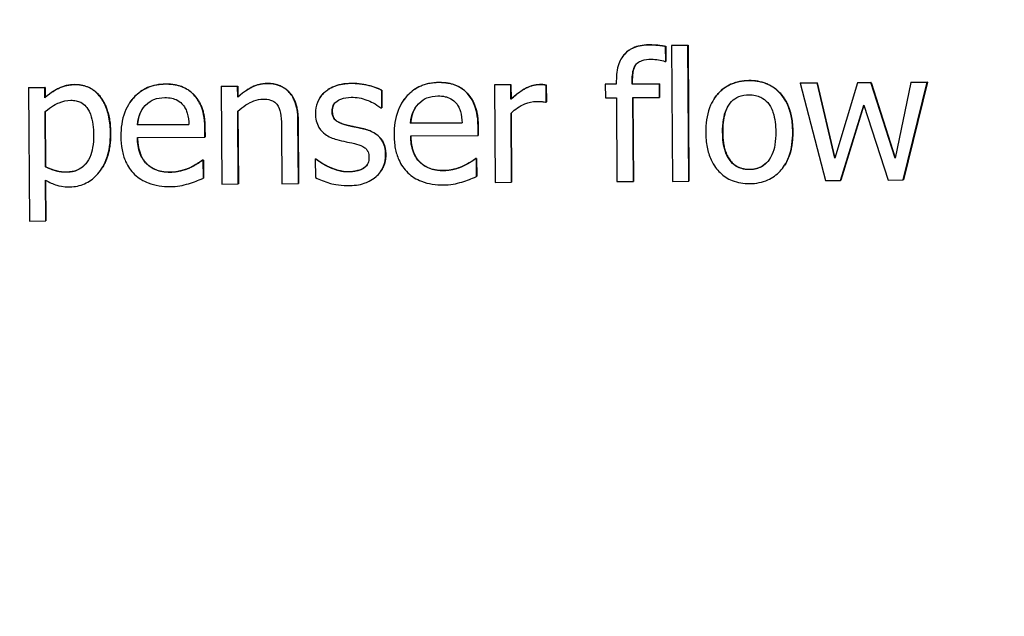
# Model space of a CAD drawing. Units: millimetres. Extents: x -211 to 3328, y -452 to 2100.
# Drawn here: x 225 to 240, y 1390 to 1399 of the extents above; entities that cross this region are included whole.
import ezdxf

# ---------------------------------------------------------------- set-up
doc = ezdxf.new("R2010")
doc.units = ezdxf.units.MM
doc.header["$LTSCALE"] = 0.5
doc.layers.add('Bem', color=5, linetype='Continuous')
doc.layers.add('Objekt025', color=6, linetype='Continuous')
doc.styles.add('ISOCP', font='isocp.shx')
doc.dimstyles.new('TKA 3.5', dxfattribs={"dimscale": 0, "dimtxt": 3.5, "dimasz": 3.5, "dimexe": 1.25, "dimexo": 1, "dimgap": 1, "dimtad": 1, "dimtxsty": 'ISOCP', "dimcen": 5, "dimazin": 2, "dimtfac": 1, "dimtmove": 0, "dimatfit": 0, "dimfxl": 1, "dimarcsym": 0})

# ---------------------------------------------------------------- blocks, each defined once
blk = doc.blocks.new('*D27')
at = {"layer": 'Bem', "color": 0, "lineweight": -2, "transparency": 16777216}
for p, q in [((253.016, 1676.27), (253.016, 1278.038)), ((-37.959, 1446.652), (-37.959, 1278.038)), ((221.516, 1289.288), (-6.459, 1289.288))]:
    blk.add_line(p, q, dxfattribs=at)
at = {"layer": 'Bem', "color": 0, "transparency": 16777216}
for points in [[(-6.459, 1294.538), (-6.459, 1284.038), (-37.959, 1289.288)], [(221.516, 1294.538), (221.516, 1284.038), (253.016, 1289.288)]]:
    blk.add_solid(points, dxfattribs=at)
at = {"layer": 'Defpoints', "color": 0, "transparency": 16777216}
for p in [(253.016, 1685.27), (-37.959, 1455.652), (-37.959, 1289.288)]:
    blk.add_point(p, dxfattribs=at)
at = {"layer": 'Bem', "color": 0, "transparency": 16777216, "insert": (107.528, 1315.613), "char_height": 31.50003, "attachment_point": 5, "style": 'ISOCP'}
blk.add_mtext('300 (11.81)', dxfattribs=at)

msp = doc.modelspace()

# ---------------------------------------------------------------- linework, layer by layer
at = {"layer": 'Objekt025'}
for p, q in [((234.735, 1398.696), (234.733, 1398.693)), ((234.994, 1398.673), (234.992, 1398.671)), ((234.994, 1398.439), (234.992, 1398.671)), ((234.994, 1398.673), (234.996, 1398.441)), ((235.085, 1398.685), (235.083, 1398.682)), ((235.336, 1398.684), (235.083, 1398.682)), ((235.083, 1398.682), (235.097, 1396.594)), ((235.085, 1398.685), (235.338, 1398.687)), ((235.338, 1398.687), (235.336, 1398.684)), ((235.349, 1396.596), (235.336, 1398.684)), ((235.338, 1398.687), (235.351, 1396.598)), ((234.324, 1398.503), (234.322, 1398.501)), ((234.981, 1398.439), (234.994, 1398.439)), ((234.996, 1398.441), (234.994, 1398.439)), ((225.895, 1398.084), (225.894, 1398.082)), ((227.294, 1398.093), (227.292, 1398.09)), ((228.151, 1398.056), (228.15, 1398.053)), ((228.402, 1398.054), (228.15, 1398.053)), ((228.15, 1398.053), (228.159, 1396.553)), ((228.151, 1398.056), (228.404, 1398.057)), ((228.404, 1398.057), (228.402, 1398.054)), ((228.404, 1397.888), (228.402, 1398.054)), ((228.404, 1398.057), (228.405, 1397.89)), ((228.859, 1398.102), (228.858, 1398.099)), ((230.157, 1398.103), (230.156, 1398.101)), ((231.501, 1398.118), (231.499, 1398.115)), ((232.358, 1398.081), (232.356, 1398.078)), ((232.609, 1398.08), (232.356, 1398.078)), ((232.356, 1398.078), (232.366, 1396.578)), ((232.358, 1398.081), (232.611, 1398.082)), ((232.611, 1398.082), (232.609, 1398.08)), ((232.611, 1397.856), (232.609, 1398.08)), ((232.611, 1398.082), (232.612, 1397.859)), ((233.052, 1398.085), (233.05, 1398.082)), ((233.154, 1398.077), (233.152, 1398.075)), ((233.154, 1397.812), (233.152, 1398.075)), ((233.154, 1398.077), (233.156, 1397.815)), ((234.064, 1398.091), (234.063, 1398.088)), ((234.233, 1398.089), (234.063, 1398.088)), ((234.063, 1398.088), (234.064, 1397.879)), ((234.064, 1398.091), (234.233, 1398.092)), ((234.233, 1398.139), (234.233, 1398.089)), ((234.479, 1398.144), (234.477, 1398.141)), ((234.478, 1398.091), (234.477, 1398.141)), ((234.896, 1398.093), (234.478, 1398.091)), ((234.479, 1398.093), (234.478, 1398.091)), ((234.479, 1398.144), (234.479, 1398.093)), ((234.479, 1398.093), (234.897, 1398.096)), ((234.897, 1398.096), (234.896, 1398.093)), ((234.897, 1397.884), (234.896, 1398.093)), ((234.897, 1398.096), (234.899, 1397.887)), ((236.276, 1398.146), (236.274, 1398.144)), ((237.062, 1398.109), (237.061, 1398.106)), ((237.323, 1398.108), (237.061, 1398.106)), ((237.061, 1398.106), (237.454, 1396.608)), ((237.062, 1398.109), (237.325, 1398.11)), ((237.325, 1398.11), (237.323, 1398.108)), ((237.596, 1396.948), (237.323, 1398.108)), ((237.325, 1398.11), (237.598, 1396.952)), ((237.944, 1398.111), (237.596, 1396.948)), ((237.945, 1398.114), (237.944, 1398.111)), ((238.153, 1398.113), (237.944, 1398.111)), ((237.945, 1398.114), (238.155, 1398.115)), ((238.155, 1398.115), (238.153, 1398.113)), ((238.525, 1396.953), (238.153, 1398.113)), ((238.155, 1398.115), (238.526, 1396.958)), ((238.767, 1398.116), (238.525, 1396.953)), ((238.65, 1396.615), (239.021, 1398.118)), ((239.023, 1398.12), (238.652, 1396.618)), ((238.769, 1398.119), (238.767, 1398.116)), ((239.021, 1398.118), (238.767, 1398.116)), ((238.769, 1398.119), (239.023, 1398.12)), ((239.023, 1398.12), (239.021, 1398.118)), ((225.184, 1398.038), (225.183, 1398.035)), ((225.435, 1398.037), (225.183, 1398.035)), ((225.183, 1398.035), (225.196, 1395.982)), ((225.184, 1398.038), (225.437, 1398.039)), ((225.437, 1398.039), (225.435, 1398.037)), ((225.436, 1397.88), (225.435, 1398.037)), ((225.437, 1398.039), (225.438, 1397.882)), ((227.729, 1397.928), (227.728, 1397.926)), ((230.621, 1397.997), (230.62, 1397.995)), ((230.621, 1397.724), (230.62, 1397.995)), ((230.621, 1397.997), (230.623, 1397.727)), ((231.936, 1397.953), (231.934, 1397.951)), ((225.438, 1397.882), (225.436, 1397.88)), ((226.739, 1397.801), (226.738, 1397.799)), ((228.405, 1397.89), (228.404, 1397.888)), ((229.669, 1397.881), (229.667, 1397.879)), ((230.946, 1397.826), (230.944, 1397.824)), ((232.612, 1397.859), (232.611, 1397.856)), ((233.141, 1397.812), (233.154, 1397.812)), ((233.156, 1397.815), (233.154, 1397.812)), ((234.064, 1397.879), (234.234, 1397.88)), ((234.234, 1397.88), (234.243, 1396.589)), ((234.487, 1397.882), (234.897, 1397.884)), ((234.495, 1396.59), (234.487, 1397.882)), ((234.489, 1397.882), (234.497, 1396.593)), ((234.899, 1397.887), (234.897, 1397.884)), ((235.741, 1397.87), (235.739, 1397.867)), ((237.686, 1396.609), (238.043, 1397.768)), ((238.044, 1397.767), (237.688, 1396.612)), ((238.043, 1397.768), (238.417, 1396.614)), ((225.443, 1396.817), (225.438, 1397.669)), ((225.439, 1397.67), (225.445, 1396.819)), ((228.412, 1396.554), (228.405, 1397.675)), ((228.407, 1397.677), (228.414, 1396.557)), ((229.859, 1397.678), (229.857, 1397.676)), ((230.608, 1397.724), (230.621, 1397.724)), ((230.623, 1397.727), (230.621, 1397.724)), ((232.619, 1396.579), (232.612, 1397.644)), ((232.614, 1397.645), (232.621, 1396.582)), ((227.651, 1397.467), (226.859, 1397.462)), ((226.86, 1397.465), (226.859, 1397.462)), ((226.86, 1397.465), (227.651, 1397.469)), ((229.333, 1397.536), (229.331, 1397.533)), ((229.337, 1396.56), (229.331, 1397.533)), ((229.333, 1397.536), (229.339, 1396.562)), ((230.076, 1397.463), (230.074, 1397.46)), ((231.858, 1397.492), (231.065, 1397.487)), ((231.067, 1397.49), (231.065, 1397.487)), ((231.067, 1397.49), (231.858, 1397.494)), ((226.446, 1397.336), (226.445, 1397.333)), ((227.899, 1397.416), (227.898, 1397.413)), ((227.899, 1397.275), (227.898, 1397.413)), ((227.899, 1397.416), (227.9, 1397.278)), ((229.079, 1397.414), (229.085, 1396.558)), ((230.347, 1397.403), (230.345, 1397.4)), ((231.067, 1397.294), (232.105, 1397.3)), ((232.106, 1397.441), (232.104, 1397.438)), ((232.105, 1397.3), (232.104, 1397.438)), ((232.107, 1397.303), (232.105, 1397.3)), ((232.106, 1397.441), (232.107, 1397.303)), ((235.871, 1397.351), (235.87, 1397.349)), ((236.95, 1397.358), (236.949, 1397.355)), ((226.86, 1397.269), (227.899, 1397.275)), ((227.9, 1397.278), (227.899, 1397.275)), ((230.683, 1397.003), (230.681, 1397)), ((227.861, 1396.921), (227.859, 1396.919)), ((227.873, 1396.919), (227.859, 1396.919)), ((227.861, 1396.921), (227.875, 1396.921)), ((227.875, 1396.921), (227.873, 1396.919)), ((227.875, 1396.643), (227.873, 1396.919)), ((227.875, 1396.921), (227.877, 1396.646)), ((229.599, 1396.938), (229.597, 1396.935)), ((229.61, 1396.936), (229.597, 1396.935)), ((229.597, 1396.935), (229.599, 1396.652)), ((229.599, 1396.938), (229.612, 1396.938)), ((229.612, 1396.938), (229.61, 1396.936)), ((232.067, 1396.946), (232.065, 1396.944)), ((232.08, 1396.944), (232.065, 1396.944)), ((232.067, 1396.946), (232.082, 1396.946)), ((232.082, 1396.946), (232.08, 1396.944)), ((232.082, 1396.668), (232.08, 1396.944)), ((232.082, 1396.946), (232.084, 1396.671)), ((225.445, 1396.819), (225.443, 1396.817)), ((225.776, 1396.739), (225.774, 1396.736)), ((226.306, 1396.784), (226.304, 1396.782)), ((227.361, 1396.737), (227.359, 1396.734)), ((227.668, 1396.805), (227.667, 1396.802)), ((229.806, 1396.818), (229.804, 1396.815)), ((230.108, 1396.743), (230.106, 1396.741)), ((230.337, 1396.795), (230.336, 1396.792)), ((230.612, 1396.757), (230.61, 1396.754)), ((231.568, 1396.762), (231.566, 1396.759)), ((231.875, 1396.83), (231.873, 1396.828)), ((236.285, 1396.779), (236.283, 1396.776)), ((236.82, 1396.834), (236.818, 1396.831)), ((225.449, 1395.984), (225.445, 1396.613)), ((225.446, 1396.612), (225.45, 1395.987)), ((227.877, 1396.646), (227.875, 1396.643)), ((228.159, 1396.553), (228.412, 1396.554)), ((228.414, 1396.557), (228.412, 1396.554)), ((229.085, 1396.558), (229.337, 1396.56)), ((229.339, 1396.562), (229.337, 1396.56)), ((232.084, 1396.671), (232.082, 1396.668)), ((232.366, 1396.578), (232.619, 1396.579)), ((232.621, 1396.582), (232.619, 1396.579)), ((234.243, 1396.589), (234.495, 1396.59)), ((234.497, 1396.593), (234.495, 1396.59)), ((235.097, 1396.594), (235.349, 1396.596)), ((235.351, 1396.598), (235.349, 1396.596)), ((237.454, 1396.608), (237.686, 1396.609)), ((237.688, 1396.612), (237.686, 1396.609)), ((238.417, 1396.614), (238.65, 1396.615)), ((238.652, 1396.618), (238.65, 1396.615)), ((225.196, 1395.982), (225.449, 1395.984)), ((225.45, 1395.987), (225.449, 1395.984))]:
    msp.add_line(p, q, dxfattribs=at)
for points, degree, knots in [([(234.733, 1398.693), (234.689, 1398.693), (234.645, 1398.689), (234.564, 1398.673), (234.527, 1398.662), (234.442, 1398.623), (234.399, 1398.592), (234.333, 1398.521), (234.299, 1398.474), (234.242, 1398.32), (234.232, 1398.228), (234.233, 1398.139)], 3, [-0.1211905, -0.1211905, -0.1211905, -0.1211905, -0.0982249, -0.0982249, -0.0775822, -0.0775822, -0.0491115, -0.0491115, -0.0265491, -0.0265491, 0, 0, 0, 0]), ([(234.324, 1398.503), (234.341, 1398.53), (234.492, 1398.694), (234.735, 1398.696)], 2, [0.837724, 0.837724, 0.837724, 1, 2, 2, 2]), ([(234.992, 1398.671), (234.952, 1398.677), (234.91, 1398.683), (234.85, 1398.689), (234.801, 1398.694), (234.733, 1398.693)], 3, [-0.06193753, -0.06193753, -0.06193753, -0.06193753, -0.02038941, -0.02038941, 0, 0, 0, 0]), ([(234.477, 1398.141), (234.477, 1398.18), (234.479, 1398.221), (234.49, 1398.292), (234.499, 1398.326), (234.526, 1398.382), (234.541, 1398.399), (234.577, 1398.431), (234.603, 1398.444), (234.673, 1398.468), (234.723, 1398.473), (234.77, 1398.473)], 3, [-0.04343736, -0.04343736, -0.04343736, -0.04343736, -0.0353162, -0.0353162, -0.02841611, -0.02841611, -0.02239014, -0.02239014, -0.01400585, -0.01400585, 0, 0, 0, 0]), ([(234.77, 1398.473), (234.807, 1398.473), (234.847, 1398.469), (234.913, 1398.457), (234.952, 1398.45), (234.981, 1398.439)], 3, [-0.02103291, -0.02103291, -0.02103291, -0.02103291, -0.00928891, -0.00928891, 0, 0, 0, 0]), ([(225.894, 1398.082), (225.85, 1398.081), (225.807, 1398.077), (225.723, 1398.057), (225.683, 1398.042), (225.614, 1398.008), (225.53, 1397.966), (225.436, 1397.88)], 3, [-0.1344674, -0.1344674, -0.1344674, -0.1344674, -0.0857097, -0.0857097, -0.0380719, -0.0380719, 0, 0, 0, 0]), ([(226.445, 1397.333), (226.444, 1397.417), (226.437, 1397.501), (226.406, 1397.655), (226.383, 1397.724), (226.326, 1397.839), (226.289, 1397.9), (226.193, 1397.993), (226.145, 1398.025), (226.028, 1398.072), (225.961, 1398.082), (225.894, 1398.082)], 3, [-0.1244666, -0.1244666, -0.1244666, -0.1244666, -0.0902618, -0.0902618, -0.0604858, -0.0604858, -0.0378661, -0.0378661, -0.0203385, -0.0203385, 0, 0, 0, 0]), ([(227.292, 1398.09), (227.243, 1398.09), (227.195, 1398.085), (227.102, 1398.067), (227.058, 1398.054), (226.94, 1398.002), (226.873, 1397.955), (226.768, 1397.846), (226.709, 1397.772), (226.619, 1397.541), (226.603, 1397.412), (226.604, 1397.285)], 3, [-0.1695148, -0.1695148, -0.1695148, -0.1695148, -0.1434325, -0.1434325, -0.1188974, -0.1188974, -0.0744176, -0.0744176, -0.0380934, -0.0380934, 0, 0, 0, 0]), ([(226.739, 1397.801), (226.764, 1397.839), (226.984, 1398.091), (227.294, 1398.093)], 2, [0.845165, 0.845165, 0.845165, 1, 2, 2, 2]), ([(227.728, 1397.926), (227.701, 1397.954), (227.672, 1397.978), (227.609, 1398.021), (227.575, 1398.038), (227.484, 1398.071), (227.406, 1398.091), (227.292, 1398.09)], 3, [-0.07834122, -0.07834122, -0.07834122, -0.07834122, -0.05611906, -0.05611906, -0.03406897, -0.03406897, 0, 0, 0, 0]), ([(228.858, 1398.099), (228.817, 1398.099), (228.777, 1398.094), (228.699, 1398.076), (228.661, 1398.062), (228.585, 1398.024), (228.508, 1397.982), (228.404, 1397.888)], 3, [-0.1174039, -0.1174039, -0.1174039, -0.1174039, -0.0797447, -0.0797447, -0.0422963, -0.0422963, 0, 0, 0, 0]), ([(229.331, 1397.533), (229.331, 1397.589), (229.327, 1397.647), (229.308, 1397.75), (229.294, 1397.797), (229.258, 1397.88), (229.229, 1397.932), (229.142, 1398.018), (229.098, 1398.046), (228.988, 1398.09), (228.923, 1398.1), (228.858, 1398.099)], 3, [-0.1067672, -0.1067672, -0.1067672, -0.1067672, -0.0796711, -0.0796711, -0.0562011, -0.0562011, -0.0356707, -0.0356707, -0.0195882, -0.0195882, 0, 0, 0, 0]), ([(230.156, 1398.101), (230.103, 1398.1), (230.049, 1398.096), (229.95, 1398.076), (229.905, 1398.062), (229.793, 1398.009), (229.745, 1397.969), (229.678, 1397.9), (229.65, 1397.857), (229.608, 1397.755), (229.599, 1397.697), (229.599, 1397.639)], 3, [-0.06460638, -0.06460638, -0.06460638, -0.06460638, -0.05518131, -0.05518131, -0.04669157, -0.04669157, -0.0331789, -0.0331789, -0.01758666, -0.01758666, 0, 0, 0, 0]), ([(229.669, 1397.881), (229.702, 1397.932), (229.905, 1398.102), (230.157, 1398.103)], 2, [0.672435, 0.672435, 0.672435, 1, 2, 2, 2]), ([(230.62, 1397.995), (230.554, 1398.03), (230.479, 1398.054), (230.358, 1398.083), (230.268, 1398.101), (230.156, 1398.101)], 3, [-0.08332701, -0.08332701, -0.08332701, -0.08332701, -0.03381029, -0.03381029, 0, 0, 0, 0]), ([(231.499, 1398.115), (231.45, 1398.115), (231.401, 1398.11), (231.309, 1398.092), (231.265, 1398.079), (231.146, 1398.028), (231.08, 1397.98), (230.975, 1397.871), (230.916, 1397.797), (230.826, 1397.566), (230.81, 1397.437), (230.81, 1397.311)], 3, [-0.1695148, -0.1695148, -0.1695148, -0.1695148, -0.1434325, -0.1434325, -0.1188974, -0.1188974, -0.0744176, -0.0744176, -0.0380934, -0.0380934, 0, 0, 0, 0]), ([(230.946, 1397.826), (230.971, 1397.864), (231.191, 1398.116), (231.501, 1398.118)], 2, [0.845165, 0.845165, 0.845165, 1, 2, 2, 2]), ([(231.934, 1397.951), (231.908, 1397.979), (231.879, 1398.003), (231.816, 1398.046), (231.782, 1398.063), (231.691, 1398.096), (231.612, 1398.116), (231.499, 1398.115)], 3, [-0.07834122, -0.07834122, -0.07834122, -0.07834122, -0.05611906, -0.05611906, -0.03406897, -0.03406897, 0, 0, 0, 0]), ([(233.05, 1398.082), (233.017, 1398.082), (232.984, 1398.077), (232.916, 1398.06), (232.883, 1398.047), (232.811, 1398.011), (232.735, 1397.969), (232.611, 1397.856)], 3, [-0.1305424, -0.1305424, -0.1305424, -0.1305424, -0.0920659, -0.0920659, -0.0503658, -0.0503658, 0, 0, 0, 0]), ([(233.152, 1398.075), (233.138, 1398.077), (233.123, 1398.08), (233.098, 1398.082), (233.081, 1398.082), (233.05, 1398.082)], 3, [-0.02249114, -0.02249114, -0.02249114, -0.02249114, -0.00939159, -0.00939159, 0, 0, 0, 0]), ([(236.274, 1398.144), (236.225, 1398.143), (236.177, 1398.139), (236.084, 1398.12), (236.04, 1398.107), (235.925, 1398.055), (235.861, 1398.009), (235.759, 1397.901), (235.707, 1397.83), (235.623, 1397.607), (235.608, 1397.475), (235.609, 1397.347)], 3, [-0.1547773, -0.1547773, -0.1547773, -0.1547773, -0.1314634, -0.1314634, -0.109615, -0.109615, -0.0713898, -0.0713898, -0.0383853, -0.0383853, 0, 0, 0, 0]), ([(235.741, 1397.87), (235.764, 1397.904), (235.975, 1398.144), (236.276, 1398.146)], 2, [0.852181, 0.852181, 0.852181, 1, 2, 2, 2]), ([(236.949, 1397.355), (236.948, 1397.429), (236.943, 1397.504), (236.917, 1397.641), (236.899, 1397.704), (236.833, 1397.857), (236.782, 1397.922), (236.676, 1398.026), (236.613, 1398.068), (236.456, 1398.131), (236.366, 1398.144), (236.274, 1398.144)], 3, [-0.100778, -0.100778, -0.100778, -0.100778, -0.0853786, -0.0853786, -0.0717849, -0.0717849, -0.0506211, -0.0506211, -0.0274081, -0.0274081, 0, 0, 0, 0]), ([(227.898, 1397.413), (227.897, 1397.584), (227.867, 1397.685), (227.812, 1397.816), (227.776, 1397.875), (227.728, 1397.926)], 3, [-0.0425814, -0.0425814, -0.0425814, -0.0425814, -0.02097562, -0.02097562, 0, 0, 0, 0]), ([(231.187, 1397.787), (231.24, 1397.842), (231.289, 1397.866), (231.369, 1397.9), (231.429, 1397.907), (231.486, 1397.908)], 3, [-0.02616902, -0.02616902, -0.02616902, -0.02616902, -0.0170562, -0.0170562, 0, 0, 0, 0]), ([(231.486, 1397.908), (231.523, 1397.908), (231.562, 1397.905), (231.621, 1397.892), (231.653, 1397.883), (231.719, 1397.845), (231.747, 1397.822), (231.77, 1397.793)], 3, [-0.04229079, -0.04229079, -0.04229079, -0.04229079, -0.02289479, -0.02289479, -0.0111175, -0.0111175, 0, 0, 0, 0]), ([(232.104, 1397.438), (232.103, 1397.609), (232.074, 1397.71), (232.019, 1397.841), (231.983, 1397.9), (231.934, 1397.951)], 3, [-0.0425814, -0.0425814, -0.0425814, -0.0425814, -0.02097562, -0.02097562, 0, 0, 0, 0]), ([(235.87, 1397.349), (235.869, 1397.414), (235.873, 1397.482), (235.892, 1397.599), (235.906, 1397.653), (235.948, 1397.748), (235.974, 1397.789), (236.04, 1397.855), (236.077, 1397.88), (236.168, 1397.918), (236.222, 1397.926), (236.276, 1397.926)], 3, [-0.07892368, -0.07892368, -0.07892368, -0.07892368, -0.05996674, -0.05996674, -0.04441201, -0.04441201, -0.02969803, -0.02969803, -0.01621717, -0.01621717, 0, 0, 0, 0]), ([(236.276, 1397.926), (236.309, 1397.927), (236.341, 1397.924), (236.403, 1397.911), (236.432, 1397.901), (236.499, 1397.867), (236.534, 1397.84), (236.593, 1397.771), (236.622, 1397.725), (236.677, 1397.561), (236.687, 1397.453), (236.688, 1397.354)], 3, [-0.1042031, -0.1042031, -0.1042031, -0.1042031, -0.0882475, -0.0882475, -0.0735303, -0.0735303, -0.0515438, -0.0515438, -0.0298075, -0.0298075, 0, 0, 0, 0]), ([(225.438, 1397.669), (225.531, 1397.748), (225.614, 1397.788), (225.71, 1397.828), (225.771, 1397.841), (225.834, 1397.841)], 3, [-0.03121309, -0.03121309, -0.03121309, -0.03121309, -0.01886068, -0.01886068, 0, 0, 0, 0]), ([(225.834, 1397.841), (225.861, 1397.842), (225.889, 1397.839), (225.94, 1397.829), (225.964, 1397.821), (226.017, 1397.794), (226.044, 1397.773), (226.079, 1397.733), (226.109, 1397.695), (226.17, 1397.53), (226.183, 1397.416), (226.184, 1397.302)], 3, [-0.173999, -0.173999, -0.173999, -0.173999, -0.1379393, -0.1379393, -0.1051662, -0.1051662, -0.0593177, -0.0593177, -0.0342515, -0.0342515, 0, 0, 0, 0]), ([(226.859, 1397.462), (226.865, 1397.539), (226.88, 1397.592), (226.915, 1397.679), (226.943, 1397.723), (226.98, 1397.762)], 3, [-0.02818725, -0.02818725, -0.02818725, -0.02818725, -0.0160169, -0.0160169, 0, 0, 0, 0]), ([(226.98, 1397.762), (227.033, 1397.816), (227.082, 1397.84), (227.163, 1397.875), (227.222, 1397.882), (227.279, 1397.882)], 3, [-0.02616902, -0.02616902, -0.02616902, -0.02616902, -0.0170562, -0.0170562, 0, 0, 0, 0]), ([(227.279, 1397.882), (227.317, 1397.883), (227.355, 1397.88), (227.414, 1397.867), (227.446, 1397.858), (227.513, 1397.82), (227.54, 1397.797), (227.563, 1397.767)], 3, [-0.04229079, -0.04229079, -0.04229079, -0.04229079, -0.02289479, -0.02289479, -0.0111175, -0.0111175, 0, 0, 0, 0]), ([(227.563, 1397.767), (227.577, 1397.75), (227.589, 1397.731), (227.612, 1397.686), (227.62, 1397.661), (227.642, 1397.587), (227.649, 1397.525), (227.651, 1397.467)], 3, [-0.02743583, -0.02743583, -0.02743583, -0.02743583, -0.02311424, -0.02311424, -0.01751565, -0.01751565, 0, 0, 0, 0]), ([(228.405, 1397.675), (228.487, 1397.746), (228.575, 1397.802), (228.698, 1397.849), (228.745, 1397.859), (228.793, 1397.859)], 3, [-0.03936988, -0.03936988, -0.03936988, -0.03936988, -0.01442799, -0.01442799, 0, 0, 0, 0]), ([(228.793, 1397.859), (228.831, 1397.859), (228.873, 1397.856), (228.926, 1397.84), (228.952, 1397.83), (228.998, 1397.793), (229.015, 1397.772), (229.028, 1397.749)], 3, [-0.03978168, -0.03978168, -0.03978168, -0.03978168, -0.01795448, -0.01795448, -0.00812094, -0.00812094, 0, 0, 0, 0]), ([(229.028, 1397.749), (229.05, 1397.709), (229.062, 1397.658), (229.076, 1397.542), (229.079, 1397.478), (229.079, 1397.414)], 3, [-0.03485651, -0.03485651, -0.03485651, -0.03485651, -0.01931137, -0.01931137, 0, 0, 0, 0]), ([(229.857, 1397.676), (229.857, 1397.691), (229.858, 1397.706), (229.864, 1397.734), (229.868, 1397.747), (229.883, 1397.78), (229.896, 1397.797), (229.94, 1397.837), (229.973, 1397.852), (230.042, 1397.88), (230.097, 1397.888), (230.152, 1397.888)], 3, [-0.02975187, -0.02975187, -0.02975187, -0.02975187, -0.02752607, -0.02752607, -0.02546211, -0.02546211, -0.02216402, -0.02216402, -0.01651196, -0.01651196, 0, 0, 0, 0]), ([(230.152, 1397.888), (230.235, 1397.889), (230.315, 1397.874), (230.448, 1397.824), (230.526, 1397.789), (230.608, 1397.724)], 3, [-0.07490349, -0.07490349, -0.07490349, -0.07490349, -0.03148981, -0.03148981, 0, 0, 0, 0]), ([(231.065, 1397.487), (231.071, 1397.564), (231.087, 1397.617), (231.121, 1397.705), (231.15, 1397.748), (231.187, 1397.787)], 3, [-0.02818725, -0.02818725, -0.02818725, -0.02818725, -0.0160169, -0.0160169, 0, 0, 0, 0]), ([(231.77, 1397.793), (231.784, 1397.775), (231.796, 1397.756), (231.819, 1397.711), (231.827, 1397.686), (231.849, 1397.612), (231.856, 1397.55), (231.858, 1397.492)], 3, [-0.02743583, -0.02743583, -0.02743583, -0.02743583, -0.02311424, -0.02311424, -0.01751565, -0.01751565, 0, 0, 0, 0]), ([(232.612, 1397.644), (232.674, 1397.704), (232.744, 1397.754), (232.882, 1397.809), (232.942, 1397.822), (233.005, 1397.823)], 3, [-0.04469123, -0.04469123, -0.04469123, -0.04469123, -0.01874484, -0.01874484, 0, 0, 0, 0]), ([(233.005, 1397.823), (233.029, 1397.823), (233.056, 1397.823), (233.089, 1397.821), (233.112, 1397.82), (233.141, 1397.812)], 3, [-0.03346495, -0.03346495, -0.03346495, -0.03346495, -0.0089062, -0.0089062, 0, 0, 0, 0]), ([(226.935, 1397.707), (226.912, 1397.671), (226.868, 1397.56), (226.86, 1397.465)], 2, [0.463279, 0.463279, 0.463279, 1, 2, 2, 2]), ([(229.599, 1397.639), (229.6, 1397.6), (229.604, 1397.561), (229.623, 1397.488), (229.636, 1397.455), (229.685, 1397.373), (229.72, 1397.341), (229.802, 1397.28), (229.866, 1397.254), (229.929, 1397.236)], 3, [-0.04389629, -0.04389629, -0.04389629, -0.04389629, -0.03693618, -0.03693618, -0.0304271, -0.0304271, -0.01990097, -0.01990097, 0, 0, 0, 0]), ([(230.074, 1397.46), (230.027, 1397.472), (229.982, 1397.487), (229.933, 1397.516), (229.915, 1397.527), (229.888, 1397.556), (229.878, 1397.572), (229.861, 1397.617), (229.857, 1397.647), (229.857, 1397.676)], 3, [-0.03928414, -0.03928414, -0.03928414, -0.03928414, -0.02066646, -0.02066646, -0.01442559, -0.01442559, -0.0086434, -0.0086434, 0, 0, 0, 0]), ([(231.142, 1397.732), (231.119, 1397.696), (231.075, 1397.585), (231.067, 1397.49)], 2, [0.463279, 0.463279, 0.463279, 1, 2, 2, 2]), ([(230.345, 1397.4), (230.296, 1397.411), (230.247, 1397.422), (230.183, 1397.435), (230.13, 1397.445), (230.074, 1397.46)], 3, [-0.0715568, -0.0715568, -0.0715568, -0.0715568, -0.01749469, -0.01749469, 0, 0, 0, 0]), ([(226.184, 1397.302), (226.184, 1397.24), (226.181, 1397.176), (226.161, 1397.062), (226.147, 1397.011), (226.1, 1396.908), (226.07, 1396.869), (226.01, 1396.808), (225.973, 1396.783), (225.881, 1396.745), (225.828, 1396.736), (225.774, 1396.736)], 3, [-0.06527342, -0.06527342, -0.06527342, -0.06527342, -0.05261939, -0.05261939, -0.04196922, -0.04196922, -0.02973368, -0.02973368, -0.01615997, -0.01615997, 0, 0, 0, 0]), ([(225.818, 1396.509), (225.858, 1396.51), (225.898, 1396.513), (225.974, 1396.529), (226.011, 1396.541), (226.116, 1396.587), (226.176, 1396.632), (226.282, 1396.743), (226.338, 1396.82), (226.429, 1397.058), (226.446, 1397.197), (226.445, 1397.333)], 3, [-0.1468917, -0.1468917, -0.1468917, -0.1468917, -0.1286249, -0.1286249, -0.1110961, -0.1110961, -0.0761823, -0.0761823, -0.0408362, -0.0408362, 0, 0, 0, 0]), ([(230.681, 1397), (230.681, 1397.042), (230.677, 1397.084), (230.657, 1397.161), (230.643, 1397.195), (230.61, 1397.246), (230.583, 1397.284), (230.475, 1397.359), (230.41, 1397.384), (230.345, 1397.4)], 3, [-0.1004341, -0.1004341, -0.1004341, -0.1004341, -0.0679518, -0.0679518, -0.0392938, -0.0392938, -0.0202482, -0.0202482, 0, 0, 0, 0]), ([(230.81, 1397.311), (230.811, 1397.241), (230.817, 1397.17), (230.841, 1397.041), (230.859, 1396.981), (230.918, 1396.85), (230.964, 1396.783), (231.084, 1396.668), (231.154, 1396.625), (231.34, 1396.553), (231.456, 1396.538), (231.571, 1396.539)], 3, [-0.1237248, -0.1237248, -0.1237248, -0.1237248, -0.1028375, -0.1028375, -0.0842357, -0.0842357, -0.0596615, -0.0596615, -0.0343978, -0.0343978, 0, 0, 0, 0]), ([(231.566, 1396.759), (231.525, 1396.759), (231.484, 1396.762), (231.407, 1396.776), (231.371, 1396.786), (231.285, 1396.824), (231.24, 1396.855), (231.174, 1396.923), (231.138, 1396.968), (231.078, 1397.121), (231.067, 1397.209), (231.067, 1397.294)], 3, [-0.131757, -0.131757, -0.131757, -0.131757, -0.1064941, -0.1064941, -0.0835216, -0.0835216, -0.0490474, -0.0490474, -0.0256173, -0.0256173, 0, 0, 0, 0]), ([(231.068, 1397.294), (231.071, 1397.035), (231.334, 1396.761), (231.568, 1396.762)], 2, [0.005004, 0.005004, 0.005004, 1, 2, 2, 2]), ([(235.609, 1397.347), (235.609, 1397.271), (235.615, 1397.194), (235.643, 1397.052), (235.663, 1396.987), (235.734, 1396.835), (235.785, 1396.772), (235.884, 1396.675), (235.946, 1396.634), (236.102, 1396.572), (236.193, 1396.558), (236.285, 1396.559)], 3, [-0.09578428, -0.09578428, -0.09578428, -0.09578428, -0.0815621, -0.0815621, -0.06889887, -0.06889887, -0.05032513, -0.05032513, -0.02747399, -0.02747399, 0, 0, 0, 0]), ([(236.283, 1396.776), (236.251, 1396.776), (236.22, 1396.779), (236.16, 1396.791), (236.132, 1396.8), (236.064, 1396.833), (236.029, 1396.861), (235.956, 1396.945), (235.93, 1397), (235.881, 1397.142), (235.87, 1397.249), (235.87, 1397.349)], 3, [-0.06972211, -0.06972211, -0.06972211, -0.06972211, -0.06236839, -0.06236839, -0.05555348, -0.05555348, -0.04503254, -0.04503254, -0.02984208, -0.02984208, 0, 0, 0, 0]), ([(236.688, 1397.354), (236.688, 1397.288), (236.685, 1397.221), (236.665, 1397.103), (236.651, 1397.05), (236.603, 1396.941), (236.572, 1396.904), (236.515, 1396.847), (236.479, 1396.822), (236.389, 1396.785), (236.336, 1396.776), (236.283, 1396.776)], 3, [-0.05987374, -0.05987374, -0.05987374, -0.05987374, -0.04902203, -0.04902203, -0.04007221, -0.04007221, -0.02932529, -0.02932529, -0.01595005, -0.01595005, 0, 0, 0, 0]), ([(236.285, 1396.559), (236.335, 1396.559), (236.385, 1396.564), (236.479, 1396.583), (236.524, 1396.597), (236.638, 1396.648), (236.701, 1396.694), (236.8, 1396.799), (236.851, 1396.869), (236.935, 1397.094), (236.95, 1397.227), (236.949, 1397.355)], 3, [-0.1601752, -0.1601752, -0.1601752, -0.1601752, -0.1349717, -0.1349717, -0.1114872, -0.1114872, -0.0718059, -0.0718059, -0.0386003, -0.0386003, 0, 0, 0, 0]), ([(226.604, 1397.285), (226.604, 1397.216), (226.61, 1397.145), (226.635, 1397.016), (226.652, 1396.956), (226.711, 1396.825), (226.757, 1396.758), (226.877, 1396.643), (226.947, 1396.6), (227.133, 1396.528), (227.249, 1396.513), (227.364, 1396.514)], 3, [-0.1237248, -0.1237248, -0.1237248, -0.1237248, -0.1028375, -0.1028375, -0.0842357, -0.0842357, -0.0596615, -0.0596615, -0.0343978, -0.0343978, 0, 0, 0, 0]), ([(227.359, 1396.734), (227.318, 1396.734), (227.277, 1396.737), (227.2, 1396.751), (227.164, 1396.761), (227.078, 1396.798), (227.033, 1396.83), (226.968, 1396.897), (226.931, 1396.943), (226.872, 1397.096), (226.86, 1397.184), (226.86, 1397.269)], 3, [-0.131757, -0.131757, -0.131757, -0.131757, -0.1064941, -0.1064941, -0.0835216, -0.0835216, -0.0490474, -0.0490474, -0.0256173, -0.0256173, 0, 0, 0, 0]), ([(226.862, 1397.269), (226.864, 1397.01), (227.128, 1396.735), (227.361, 1396.737)], 2, [0.005004, 0.005004, 0.005004, 1, 2, 2, 2]), ([(229.929, 1397.236), (229.977, 1397.223), (230.026, 1397.212), (230.087, 1397.2), (230.149, 1397.187), (230.2, 1397.176)], 3, [-0.07377326, -0.07377326, -0.07377326, -0.07377326, -0.01590166, -0.01590166, 0, 0, 0, 0]), ([(230.2, 1397.176), (230.247, 1397.164), (230.293, 1397.15), (230.356, 1397.116), (230.37, 1397.104), (230.393, 1397.081), (230.403, 1397.065), (230.42, 1397.021), (230.424, 1396.992), (230.424, 1396.965)], 3, [-0.02307899, -0.02307899, -0.02307899, -0.02307899, -0.01781375, -0.01781375, -0.01415553, -0.01415553, -0.00832736, -0.00832736, 0, 0, 0, 0]), ([(230.533, 1396.667), (230.558, 1396.689), (230.581, 1396.713), (230.624, 1396.772), (230.638, 1396.802), (230.671, 1396.882), (230.682, 1396.94), (230.681, 1397)], 3, [-0.0324505, -0.0324505, -0.0324505, -0.0324505, -0.02585819, -0.02585819, -0.01811316, -0.01811316, 0, 0, 0, 0]), ([(230.683, 1397.003), (230.684, 1396.906), (230.632, 1396.786), (230.612, 1396.757)], 2, [0, 0, 0, 1, 1.385066, 1.385066, 1.385066]), ([(225.776, 1396.739), (225.972, 1396.74), (226.085, 1396.892), (226.091, 1396.9)], 2, [0, 0, 0, 1, 1.052164, 1.052164, 1.052164]), ([(227.859, 1396.919), (227.835, 1396.899), (227.808, 1396.88), (227.756, 1396.848), (227.72, 1396.828), (227.667, 1396.802)], 3, [-0.035887, -0.035887, -0.035887, -0.035887, -0.01780118, -0.01780118, 0, 0, 0, 0]), ([(229.804, 1396.815), (229.766, 1396.833), (229.722, 1396.855), (229.661, 1396.897), (229.635, 1396.916), (229.61, 1396.936)], 3, [-0.02223933, -0.02223933, -0.02223933, -0.02223933, -0.00949762, -0.00949762, 0, 0, 0, 0]), ([(230.424, 1396.965), (230.424, 1396.942), (230.423, 1396.918), (230.413, 1396.874), (230.406, 1396.861), (230.382, 1396.827), (230.359, 1396.808), (230.336, 1396.792)], 3, [-0.01604109, -0.01604109, -0.01604109, -0.01604109, -0.0122871, -0.0122871, -0.00845233, -0.00845233, 0, 0, 0, 0]), ([(232.065, 1396.944), (232.042, 1396.924), (232.014, 1396.905), (231.962, 1396.873), (231.927, 1396.853), (231.873, 1396.828)], 3, [-0.035887, -0.035887, -0.035887, -0.035887, -0.01780118, -0.01780118, 0, 0, 0, 0]), ([(236.285, 1396.779), (236.479, 1396.78), (236.59, 1396.93), (236.595, 1396.937)], 2, [0, 0, 0, 1, 1.044779, 1.044779, 1.044779]), ([(225.774, 1396.736), (225.698, 1396.736), (225.646, 1396.745), (225.557, 1396.767), (225.495, 1396.792), (225.443, 1396.817)], 3, [-0.02724316, -0.02724316, -0.02724316, -0.02724316, -0.01721283, -0.01721283, 0, 0, 0, 0]), ([(227.667, 1396.802), (227.62, 1396.781), (227.571, 1396.766), (227.494, 1396.747), (227.436, 1396.735), (227.359, 1396.734)], 3, [-0.06465102, -0.06465102, -0.06465102, -0.06465102, -0.02317928, -0.02317928, 0, 0, 0, 0]), ([(230.106, 1396.741), (230.051, 1396.741), (229.998, 1396.748), (229.928, 1396.768), (229.869, 1396.784), (229.804, 1396.815)], 3, [-0.08713944, -0.08713944, -0.08713944, -0.08713944, -0.02162405, -0.02162405, 0, 0, 0, 0]), ([(230.336, 1396.792), (230.323, 1396.784), (230.309, 1396.777), (230.275, 1396.765), (230.254, 1396.759), (230.203, 1396.749), (230.156, 1396.741), (230.106, 1396.741)], 3, [-0.03147346, -0.03147346, -0.03147346, -0.03147346, -0.02448153, -0.02448153, -0.01510137, -0.01510137, 0, 0, 0, 0]), ([(231.873, 1396.828), (231.827, 1396.806), (231.778, 1396.791), (231.701, 1396.772), (231.643, 1396.76), (231.566, 1396.759)], 3, [-0.06465102, -0.06465102, -0.06465102, -0.06465102, -0.02317928, -0.02317928, 0, 0, 0, 0]), ([(225.445, 1396.613), (225.5, 1396.58), (225.559, 1396.552), (225.651, 1396.525), (225.715, 1396.509), (225.818, 1396.509)], 3, [-0.09231053, -0.09231053, -0.09231053, -0.09231053, -0.03097127, -0.03097127, 0, 0, 0, 0]), ([(227.364, 1396.514), (227.412, 1396.514), (227.467, 1396.517), (227.559, 1396.533), (227.604, 1396.545), (227.647, 1396.558)], 3, [-0.02811224, -0.02811224, -0.02811224, -0.02811224, -0.01366073, -0.01366073, 0, 0, 0, 0]), ([(227.647, 1396.558), (227.686, 1396.569), (227.727, 1396.584), (227.784, 1396.606), (227.832, 1396.626), (227.875, 1396.643)], 3, [-0.0417187, -0.0417187, -0.0417187, -0.0417187, -0.01385565, -0.01385565, 0, 0, 0, 0]), ([(229.599, 1396.652), (229.666, 1396.617), (229.744, 1396.589), (229.853, 1396.556), (229.95, 1396.528), (230.098, 1396.529)], 3, [-0.1290321, -0.1290321, -0.1290321, -0.1290321, -0.0441424, -0.0441424, 0, 0, 0, 0]), ([(230.098, 1396.529), (230.187, 1396.529), (230.277, 1396.538), (230.388, 1396.577), (230.459, 1396.605), (230.533, 1396.667)], 3, [-0.09118283, -0.09118283, -0.09118283, -0.09118283, -0.02912753, -0.02912753, 0, 0, 0, 0]), ([(231.571, 1396.539), (231.618, 1396.539), (231.674, 1396.542), (231.766, 1396.559), (231.81, 1396.57), (231.854, 1396.583)], 3, [-0.02811224, -0.02811224, -0.02811224, -0.02811224, -0.01366073, -0.01366073, 0, 0, 0, 0]), ([(231.854, 1396.583), (231.893, 1396.594), (231.934, 1396.609), (231.991, 1396.631), (232.039, 1396.651), (232.082, 1396.668)], 3, [-0.0417187, -0.0417187, -0.0417187, -0.0417187, -0.01385565, -0.01385565, 0, 0, 0, 0])]:
    msp.add_open_spline(points, degree=degree, knots=knots, dxfattribs=at)
for points in [[(234.735, 1398.696), (234.804, 1398.696), (234.939, 1398.683), (234.994, 1398.673)], [(234.527, 1398.38), (234.478, 1398.305), (234.479, 1398.144)], [(225.438, 1397.882), (225.532, 1397.969), (225.761, 1398.083), (225.895, 1398.084)], [(225.895, 1398.084), (226.153, 1398.086), (226.444, 1397.679), (226.446, 1397.336)], [(227.294, 1398.093), (227.433, 1398.093), (227.649, 1398.014), (227.729, 1397.928)], [(228.405, 1397.89), (228.518, 1397.993), (228.736, 1398.101), (228.859, 1398.102)], [(228.859, 1398.102), (229.08, 1398.103), (229.331, 1397.813), (229.333, 1397.536)], [(230.157, 1398.103), (230.282, 1398.104), (230.535, 1398.044), (230.621, 1397.997)], [(231.501, 1398.118), (231.64, 1398.118), (231.856, 1398.039), (231.936, 1397.953)], [(232.612, 1397.859), (232.749, 1397.983), (232.954, 1398.084), (233.052, 1398.085)], [(233.052, 1398.085), (233.091, 1398.085), (233.129, 1398.082), (233.154, 1398.077)], [(236.276, 1398.146), (236.581, 1398.148), (236.948, 1397.735), (236.95, 1397.358)], [(227.729, 1397.928), (227.811, 1397.843), (227.898, 1397.595), (227.899, 1397.416)], [(231.936, 1397.953), (232.018, 1397.868), (232.105, 1397.621), (232.106, 1397.441)], [(229.887, 1397.783), (229.858, 1397.739), (229.859, 1397.678)], [(235.963, 1397.768), (235.869, 1397.626), (235.871, 1397.351)], [(229.859, 1397.678), (229.859, 1397.583), (229.962, 1397.491), (230.076, 1397.463)], [(230.076, 1397.463), (230.131, 1397.448), (230.27, 1397.42), (230.347, 1397.403)], [(226.446, 1397.336), (226.449, 1396.998), (226.306, 1396.784)], [(230.347, 1397.403), (230.512, 1397.362), (230.682, 1397.17), (230.683, 1397.003)], [(235.871, 1397.351), (235.873, 1397.068), (236.089, 1396.778), (236.285, 1396.779)], [(236.95, 1397.358), (236.953, 1397.033), (236.82, 1396.834)], [(227.668, 1396.805), (227.736, 1396.838), (227.83, 1396.895), (227.861, 1396.921)], [(229.612, 1396.938), (229.645, 1396.912), (229.733, 1396.851), (229.806, 1396.818)], [(230.337, 1396.795), (230.379, 1396.823), (230.4, 1396.854)], [(231.875, 1396.83), (231.943, 1396.863), (232.037, 1396.92), (232.067, 1396.946)], [(225.445, 1396.819), (225.544, 1396.773), (225.685, 1396.738), (225.776, 1396.739)], [(227.361, 1396.737), (227.444, 1396.737), (227.604, 1396.776), (227.668, 1396.805)], [(229.806, 1396.818), (229.869, 1396.787), (230.025, 1396.743), (230.108, 1396.743)], [(230.108, 1396.743), (230.168, 1396.744), (230.305, 1396.772), (230.337, 1396.795)], [(231.568, 1396.762), (231.65, 1396.762), (231.811, 1396.801), (231.875, 1396.83)]]:
    msp.add_open_spline(points, degree=2, dxfattribs=at)

# ---------------------------------------------------------------- dimensions: what is measured, and where the dimension line sits
at = {"layer": 'Bem'}
dim = msp.add_linear_dim(base=(-37.959, 1289.288), p1=(253.016, 1685.27), p2=(-37.959, 1455.652), text='300 (11.81)', dimstyle='TKA 3.5', override={"dimscale": 9.000009}, dxfattribs=at)
dim.commit()
dim.dimension.update_dxf_attribs({"geometry": '*D27', "text_midpoint": (107.528, 1315.613)})

doc.saveas('drawing.dxf')
